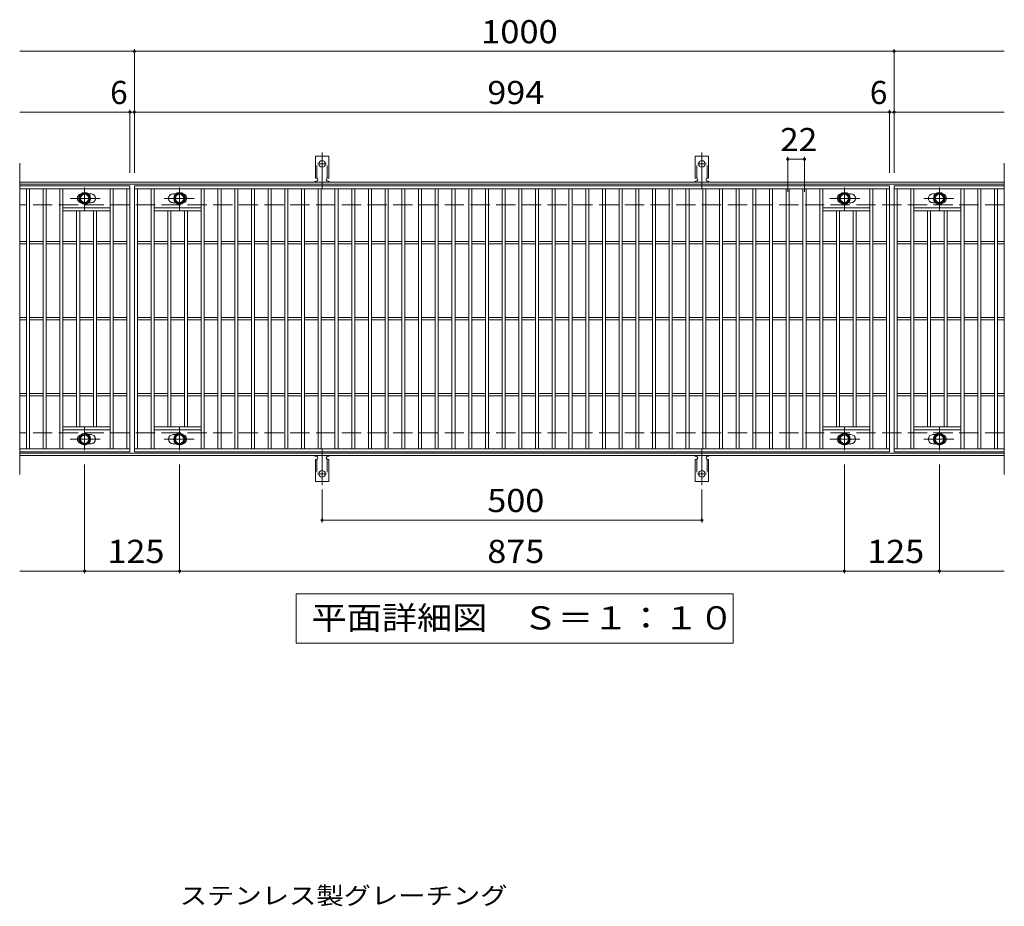
# Model space of a CAD drawing. Units: millimetres. Extents: x -1467 to 1847, y -1377 to 1209.
# Drawn here: x -656 to 640, y 42 to 1209 of the extents above; entities that cross this region are included whole.
import ezdxf

# ---------------------------------------------------------------- set-up
doc = ezdxf.new("R2010")
doc.units = ezdxf.units.MM
doc.header["$LTSCALE"] = 10
for name, pattern in [('JWW_CENTER1', [6.773333, 4.233333, -0.846667, 0.846667, -0.846667]), ('JWW_CENTER2', [13.546667, 11.006667, -0.846667, 0.846667, -0.846667]), ('JWW_DASHED2', [3.386667, 1.693333, -1.693333]), ('JWW_DASHED3', [3.386667, 2.54, -0.846667])]:
    doc.linetypes.add(name, pattern=pattern)
for name, color, linetype in [('C-1_躯体', 7, 'Continuous'), ('C-2_仕上', 7, 'Continuous'), ('C-4_その他', 7, 'Continuous'), ('C-5_文字', 7, 'Continuous'), ('C-8_記号', 7, 'Continuous'), ('C-A_1階平面図_全体$4_0', 7, 'Continuous'), ('D-5_文字', 7, 'Continuous')]:
    doc.layers.add(name, color=color, linetype=linetype)
doc.styles.add('ＭＳ ゴシック', font='txt', dxfattribs={"height": 1})

msp = doc.modelspace()

# ---------------------------------------------------------------- linework, layer by layer
at = {"layer": 'C-1_躯体', "color": 2, "linetype": 'Continuous', "lineweight": 9}
for p, q in [((640.1, 995), (-655.9, 995)), ((640.1, 992), (-655.9, 992)), ((640.1, 638), (-655.9, 638)), ((640.1, 635), (-655.9, 635))]:
    msp.add_line(p, q, dxfattribs=at)
at = {"layer": 'C-1_躯体', "color": 2, "linetype": 'JWW_DASHED3', "lineweight": 9}
for p, q in [((640.1, 965), (-655.9, 965)), ((640.1, 665), (-655.9, 665))]:
    msp.add_line(p, q, dxfattribs=at)
at = {"layer": 'C-2_仕上', "color": 3, "linetype": 'Continuous', "lineweight": 9}
for p, q in [((-655.9, 1020), (-655.9, 610)), ((640.1, 1020), (640.1, 610)), ((-510.9, 990), (-655.9, 990)), ((-510.9, 986), (-655.9, 986)), ((-646.9, 644), (-646.9, 986)), ((-642.9, 644), (-642.9, 986)), ((-624.9, 644), (-624.9, 986)), ((-620.9, 644), (-620.9, 986)), ((-602.9, 644), (-602.9, 986)), ((-598.9, 644), (-598.9, 986)), ((-536.9, 644), (-536.9, 986)), ((-532.9, 644), (-532.9, 986)), ((-514.9, 644), (-514.9, 986)), ((-510.9, 990), (-510.9, 640)), ((-504.9, 640), (-504.9, 990)), ((-504.9, 990), (489.1, 990)), ((-504.9, 986), (489.1, 986)), ((-500.9, 644), (-500.9, 986)), ((-482.9, 644), (-482.9, 986)), ((-478.9, 644), (-478.9, 986)), ((-416.9, 644), (-416.9, 986)), ((-412.9, 644), (-412.9, 986)), ((-394.9, 644), (-394.9, 986)), ((-390.9, 644), (-390.9, 986)), ((-372.9, 644), (-372.9, 986)), ((-368.9, 644), (-368.9, 986)), ((-350.9, 644), (-350.9, 986)), ((-346.9, 644), (-346.9, 986)), ((-328.9, 644), (-328.9, 986)), ((-324.9, 644), (-324.9, 986)), ((-306.9, 644), (-306.9, 986)), ((-302.9, 644), (-302.9, 986)), ((-284.9, 644), (-284.9, 986)), ((-280.9, 644), (-280.9, 986)), ((-262.9, 644), (-262.9, 986)), ((-258.9, 644), (-258.9, 986)), ((-240.9, 644), (-240.9, 986)), ((-236.9, 644), (-236.9, 986)), ((-218.9, 644), (-218.9, 986)), ((-214.9, 644), (-214.9, 986)), ((-196.9, 644), (-196.9, 986)), ((-192.9, 644), (-192.9, 986)), ((-174.9, 644), (-174.9, 986)), ((-170.9, 644), (-170.9, 986)), ((-152.9, 644), (-152.9, 986)), ((-148.9, 644), (-148.9, 986)), ((-130.9, 644), (-130.9, 986)), ((-126.9, 644), (-126.9, 986)), ((-108.9, 644), (-108.9, 986)), ((-104.9, 644), (-104.9, 986)), ((-86.9, 644), (-86.9, 986)), ((-82.9, 644), (-82.9, 986)), ((-64.9, 644), (-64.9, 986)), ((-60.9, 644), (-60.9, 986)), ((-42.9, 644), (-42.9, 986)), ((-38.9, 644), (-38.9, 986)), ((-20.9, 644), (-20.9, 986)), ((-16.9, 644), (-16.9, 986)), ((1.1, 644), (1.1, 986)), ((5.1, 644), (5.1, 986)), ((23.1, 644), (23.1, 986)), ((27.1, 644), (27.1, 986)), ((45.1, 644), (45.1, 986)), ((49.1, 644), (49.1, 986)), ((67.1, 644), (67.1, 986)), ((71.1, 644), (71.1, 986)), ((89.1, 644), (89.1, 986)), ((93.1, 644), (93.1, 986)), ((111.1, 644), (111.1, 986)), ((115.1, 644), (115.1, 986)), ((133.1, 644), (133.1, 986)), ((137.1, 644), (137.1, 986)), ((155.1, 644), (155.1, 986)), ((159.1, 644), (159.1, 986)), ((177.1, 644), (177.1, 986)), ((181.1, 644), (181.1, 986)), ((199.1, 644), (199.1, 986)), ((203.1, 644), (203.1, 986)), ((221.1, 644), (221.1, 986)), ((225.1, 644), (225.1, 986)), ((243.1, 644), (243.1, 986)), ((247.1, 644), (247.1, 986)), ((265.1, 644), (265.1, 986)), ((269.1, 644), (269.1, 986)), ((287.1, 644), (287.1, 986)), ((291.1, 644), (291.1, 986)), ((309.1, 644), (309.1, 986)), ((313.1, 644), (313.1, 986)), ((331.1, 644), (331.1, 986)), ((335.1, 644), (335.1, 986)), ((353.1, 644), (353.1, 986)), ((357.1, 644), (357.1, 986)), ((375.1, 644), (375.1, 986)), ((379.1, 644), (379.1, 986)), ((397.1, 644), (397.1, 986)), ((401.1, 644), (401.1, 986)), ((463.1, 644), (463.1, 986)), ((467.1, 644), (467.1, 986)), ((485.1, 644), (485.1, 986)), ((489.1, 990), (489.1, 640)), ((495.1, 990), (495.1, 640)), ((640.1, 990), (495.1, 990)), ((495.1, 990), (495.1, 640)), ((495.1, 990), (640.1, 990)), ((495.1, 986), (640.1, 986)), ((499.1, 644), (499.1, 986)), ((517.1, 644), (517.1, 986)), ((521.1, 644), (521.1, 986)), ((583.1, 644), (583.1, 986)), ((587.1, 644), (587.1, 986)), ((605.1, 644), (605.1, 986)), ((609.1, 644), (609.1, 986)), ((627.1, 644), (627.1, 986)), ((631.1, 644), (631.1, 986)), ((-561.9, 979.5), (-565.5, 979.5)), ((-453.9, 979.5), (-450.3, 979.5)), ((438.1, 979.5), (434.5, 979.5)), ((546.1, 979.5), (549.7, 979.5)), ((-536.9, 961), (-598.9, 961)), ((-561.9, 967.5), (-565.5, 967.5)), ((-478.9, 961), (-416.9, 961)), ((-453.9, 967.5), (-450.3, 967.5)), ((463.1, 961), (401.1, 961)), ((438.1, 967.5), (434.5, 967.5)), ((521.1, 961), (583.1, 961)), ((546.1, 967.5), (549.7, 967.5)), ((-536.9, 957), (-598.9, 957)), ((-580.9, 673), (-580.9, 957)), ((-576.9, 673), (-576.9, 957)), ((-558.9, 673), (-558.9, 957)), ((-554.9, 673), (-554.9, 957)), ((-478.9, 957), (-416.9, 957)), ((-460.9, 673), (-460.9, 957)), ((-456.9, 673), (-456.9, 957)), ((-438.9, 673), (-438.9, 957)), ((-434.9, 673), (-434.9, 957)), ((463.1, 957), (401.1, 957)), ((419.1, 673), (419.1, 957)), ((423.1, 673), (423.1, 957)), ((441.1, 673), (441.1, 957)), ((445.1, 673), (445.1, 957)), ((521.1, 957), (583.1, 957)), ((539.1, 673), (539.1, 957)), ((543.1, 673), (543.1, 957)), ((561.1, 673), (561.1, 957)), ((565.1, 673), (565.1, 957)), ((-646.9, 916.5), (-655.9, 916.5)), ((-646.9, 913.5), (-655.9, 913.5)), ((-624.9, 916.5), (-642.9, 916.5)), ((-624.9, 913.5), (-642.9, 913.5)), ((-602.9, 916.5), (-620.9, 916.5)), ((-602.9, 913.5), (-620.9, 913.5)), ((-580.9, 916.5), (-598.9, 916.5)), ((-580.9, 913.5), (-598.9, 913.5)), ((-558.9, 916.5), (-576.9, 916.5)), ((-558.9, 913.5), (-576.9, 913.5)), ((-536.9, 916.5), (-554.9, 916.5)), ((-536.9, 913.5), (-554.9, 913.5)), ((-514.9, 916.5), (-532.9, 916.5)), ((-514.9, 913.5), (-532.9, 913.5)), ((-500.9, 916.5), (-482.9, 916.5)), ((-500.9, 913.5), (-482.9, 913.5)), ((-478.9, 916.5), (-460.9, 916.5)), ((-478.9, 913.5), (-460.9, 913.5)), ((-456.9, 916.5), (-438.9, 916.5)), ((-456.9, 913.5), (-438.9, 913.5)), ((-434.9, 916.5), (-416.9, 916.5)), ((-434.9, 913.5), (-416.9, 913.5)), ((-412.9, 916.5), (-394.9, 916.5)), ((-412.9, 913.5), (-394.9, 913.5)), ((-390.9, 916.5), (-372.9, 916.5)), ((-390.9, 913.5), (-372.9, 913.5)), ((-368.9, 916.5), (-350.9, 916.5)), ((-368.9, 913.5), (-350.9, 913.5)), ((-346.9, 916.5), (-328.9, 916.5)), ((-346.9, 913.5), (-328.9, 913.5)), ((-324.9, 916.5), (-306.9, 916.5)), ((-324.9, 913.5), (-306.9, 913.5)), ((-302.9, 916.5), (-284.9, 916.5)), ((-302.9, 913.5), (-284.9, 913.5)), ((-280.9, 916.5), (-262.9, 916.5)), ((-280.9, 913.5), (-262.9, 913.5)), ((-258.9, 916.5), (-240.9, 916.5)), ((-258.9, 913.5), (-240.9, 913.5)), ((-236.9, 916.5), (-218.9, 916.5)), ((-236.9, 913.5), (-218.9, 913.5)), ((-214.9, 916.5), (-196.9, 916.5)), ((-214.9, 913.5), (-196.9, 913.5)), ((-192.9, 916.5), (-174.9, 916.5)), ((-192.9, 913.5), (-174.9, 913.5)), ((-170.9, 916.5), (-152.9, 916.5)), ((-170.9, 913.5), (-152.9, 913.5)), ((-148.9, 916.5), (-130.9, 916.5)), ((-148.9, 913.5), (-130.9, 913.5)), ((-126.9, 916.5), (-108.9, 916.5)), ((-126.9, 913.5), (-108.9, 913.5)), ((-104.9, 916.5), (-86.9, 916.5)), ((-104.9, 913.5), (-86.9, 913.5)), ((-82.9, 916.5), (-64.9, 916.5)), ((-82.9, 913.5), (-64.9, 913.5)), ((-60.9, 916.5), (-42.9, 916.5)), ((-60.9, 913.5), (-42.9, 913.5)), ((-38.9, 916.5), (-20.9, 916.5)), ((-38.9, 913.5), (-20.9, 913.5)), ((-16.9, 916.5), (1.1, 916.5)), ((-16.9, 913.5), (1.1, 913.5)), ((5.1, 916.5), (23.1, 916.5)), ((5.1, 913.5), (23.1, 913.5)), ((27.1, 916.5), (45.1, 916.5)), ((27.1, 913.5), (45.1, 913.5)), ((49.1, 916.5), (67.1, 916.5)), ((49.1, 913.5), (67.1, 913.5)), ((71.1, 916.5), (89.1, 916.5)), ((71.1, 913.5), (89.1, 913.5)), ((93.1, 916.5), (111.1, 916.5)), ((93.1, 913.5), (111.1, 913.5)), ((115.1, 916.5), (133.1, 916.5)), ((115.1, 913.5), (133.1, 913.5)), ((137.1, 916.5), (155.1, 916.5)), ((137.1, 913.5), (155.1, 913.5)), ((159.1, 916.5), (177.1, 916.5)), ((159.1, 913.5), (177.1, 913.5)), ((181.1, 916.5), (199.1, 916.5)), ((181.1, 913.5), (199.1, 913.5)), ((203.1, 916.5), (221.1, 916.5)), ((203.1, 913.5), (221.1, 913.5)), ((225.1, 916.5), (243.1, 916.5)), ((225.1, 913.5), (243.1, 913.5)), ((247.1, 916.5), (265.1, 916.5)), ((247.1, 913.5), (265.1, 913.5)), ((269.1, 916.5), (287.1, 916.5)), ((269.1, 913.5), (287.1, 913.5)), ((291.1, 916.5), (309.1, 916.5)), ((291.1, 913.5), (309.1, 913.5)), ((313.1, 916.5), (331.1, 916.5)), ((313.1, 913.5), (331.1, 913.5)), ((335.1, 916.5), (353.1, 916.5)), ((335.1, 913.5), (353.1, 913.5)), ((357.1, 916.5), (375.1, 916.5)), ((357.1, 913.5), (375.1, 913.5)), ((379.1, 916.5), (397.1, 916.5)), ((379.1, 913.5), (397.1, 913.5)), ((401.1, 916.5), (419.1, 916.5)), ((401.1, 913.5), (419.1, 913.5)), ((423.1, 916.5), (441.1, 916.5)), ((423.1, 913.5), (441.1, 913.5)), ((445.1, 916.5), (463.1, 916.5)), ((445.1, 913.5), (463.1, 913.5)), ((467.1, 916.5), (485.1, 916.5)), ((467.1, 913.5), (485.1, 913.5)), ((499.1, 916.5), (517.1, 916.5)), ((499.1, 913.5), (517.1, 913.5)), ((521.1, 916.5), (539.1, 916.5)), ((521.1, 913.5), (539.1, 913.5)), ((543.1, 916.5), (561.1, 916.5)), ((543.1, 913.5), (561.1, 913.5)), ((565.1, 916.5), (583.1, 916.5)), ((565.1, 913.5), (583.1, 913.5)), ((587.1, 916.5), (605.1, 916.5)), ((587.1, 913.5), (605.1, 913.5)), ((609.1, 916.5), (627.1, 916.5)), ((609.1, 913.5), (627.1, 913.5)), ((631.1, 916.5), (640.1, 916.5)), ((631.1, 913.5), (640.1, 913.5)), ((-646.9, 816.5), (-655.9, 816.5)), ((-646.9, 813.5), (-655.9, 813.5)), ((-624.9, 816.5), (-642.9, 816.5)), ((-624.9, 813.5), (-642.9, 813.5)), ((-602.9, 816.5), (-620.9, 816.5)), ((-602.9, 813.5), (-620.9, 813.5)), ((-580.9, 816.5), (-598.9, 816.5)), ((-580.9, 813.5), (-598.9, 813.5)), ((-558.9, 816.5), (-576.9, 816.5)), ((-558.9, 813.5), (-576.9, 813.5)), ((-536.9, 816.5), (-554.9, 816.5)), ((-536.9, 813.5), (-554.9, 813.5)), ((-514.9, 816.5), (-532.9, 816.5)), ((-514.9, 813.5), (-532.9, 813.5)), ((-500.9, 816.5), (-482.9, 816.5)), ((-500.9, 813.5), (-482.9, 813.5)), ((-478.9, 816.5), (-460.9, 816.5)), ((-478.9, 813.5), (-460.9, 813.5)), ((-456.9, 816.5), (-438.9, 816.5)), ((-456.9, 813.5), (-438.9, 813.5)), ((-434.9, 816.5), (-416.9, 816.5)), ((-434.9, 813.5), (-416.9, 813.5)), ((-412.9, 816.5), (-394.9, 816.5)), ((-412.9, 813.5), (-394.9, 813.5)), ((-390.9, 816.5), (-372.9, 816.5)), ((-390.9, 813.5), (-372.9, 813.5)), ((-368.9, 816.5), (-350.9, 816.5)), ((-368.9, 813.5), (-350.9, 813.5)), ((-346.9, 816.5), (-328.9, 816.5)), ((-346.9, 813.5), (-328.9, 813.5)), ((-324.9, 816.5), (-306.9, 816.5)), ((-324.9, 813.5), (-306.9, 813.5)), ((-302.9, 816.5), (-284.9, 816.5)), ((-302.9, 813.5), (-284.9, 813.5)), ((-280.9, 816.5), (-262.9, 816.5)), ((-280.9, 813.5), (-262.9, 813.5)), ((-258.9, 816.5), (-240.9, 816.5)), ((-258.9, 813.5), (-240.9, 813.5)), ((-236.9, 816.5), (-218.9, 816.5)), ((-236.9, 813.5), (-218.9, 813.5)), ((-214.9, 816.5), (-196.9, 816.5)), ((-214.9, 813.5), (-196.9, 813.5)), ((-192.9, 816.5), (-174.9, 816.5)), ((-192.9, 813.5), (-174.9, 813.5)), ((-170.9, 816.5), (-152.9, 816.5)), ((-170.9, 813.5), (-152.9, 813.5)), ((-148.9, 816.5), (-130.9, 816.5)), ((-148.9, 813.5), (-130.9, 813.5)), ((-126.9, 816.5), (-108.9, 816.5)), ((-126.9, 813.5), (-108.9, 813.5)), ((-104.9, 816.5), (-86.9, 816.5)), ((-104.9, 813.5), (-86.9, 813.5)), ((-82.9, 816.5), (-64.9, 816.5)), ((-82.9, 813.5), (-64.9, 813.5)), ((-60.9, 816.5), (-42.9, 816.5)), ((-60.9, 813.5), (-42.9, 813.5)), ((-38.9, 816.5), (-20.9, 816.5)), ((-38.9, 813.5), (-20.9, 813.5)), ((-16.9, 816.5), (1.1, 816.5)), ((-16.9, 813.5), (1.1, 813.5)), ((5.1, 816.5), (23.1, 816.5)), ((5.1, 813.5), (23.1, 813.5)), ((27.1, 816.5), (45.1, 816.5)), ((27.1, 813.5), (45.1, 813.5)), ((49.1, 816.5), (67.1, 816.5)), ((49.1, 813.5), (67.1, 813.5)), ((71.1, 816.5), (89.1, 816.5)), ((71.1, 813.5), (89.1, 813.5)), ((93.1, 816.5), (111.1, 816.5)), ((93.1, 813.5), (111.1, 813.5)), ((115.1, 816.5), (133.1, 816.5)), ((115.1, 813.5), (133.1, 813.5)), ((137.1, 816.5), (155.1, 816.5)), ((137.1, 813.5), (155.1, 813.5)), ((159.1, 816.5), (177.1, 816.5)), ((159.1, 813.5), (177.1, 813.5)), ((181.1, 816.5), (199.1, 816.5)), ((181.1, 813.5), (199.1, 813.5)), ((203.1, 816.5), (221.1, 816.5)), ((203.1, 813.5), (221.1, 813.5)), ((225.1, 816.5), (243.1, 816.5)), ((225.1, 813.5), (243.1, 813.5)), ((247.1, 816.5), (265.1, 816.5)), ((247.1, 813.5), (265.1, 813.5)), ((269.1, 816.5), (287.1, 816.5)), ((269.1, 813.5), (287.1, 813.5)), ((291.1, 816.5), (309.1, 816.5)), ((291.1, 813.5), (309.1, 813.5)), ((313.1, 816.5), (331.1, 816.5)), ((313.1, 813.5), (331.1, 813.5)), ((335.1, 816.5), (353.1, 816.5)), ((335.1, 813.5), (353.1, 813.5)), ((357.1, 816.5), (375.1, 816.5)), ((357.1, 813.5), (375.1, 813.5)), ((379.1, 816.5), (397.1, 816.5)), ((379.1, 813.5), (397.1, 813.5)), ((401.1, 816.5), (419.1, 816.5)), ((401.1, 813.5), (419.1, 813.5)), ((423.1, 816.5), (441.1, 816.5)), ((423.1, 813.5), (441.1, 813.5)), ((445.1, 816.5), (463.1, 816.5)), ((445.1, 813.5), (463.1, 813.5)), ((467.1, 816.5), (485.1, 816.5)), ((467.1, 813.5), (485.1, 813.5)), ((499.1, 816.5), (517.1, 816.5)), ((499.1, 813.5), (517.1, 813.5)), ((521.1, 816.5), (539.1, 816.5)), ((521.1, 813.5), (539.1, 813.5)), ((543.1, 816.5), (561.1, 816.5)), ((543.1, 813.5), (561.1, 813.5)), ((565.1, 816.5), (583.1, 816.5)), ((565.1, 813.5), (583.1, 813.5)), ((587.1, 816.5), (605.1, 816.5)), ((587.1, 813.5), (605.1, 813.5)), ((609.1, 816.5), (627.1, 816.5)), ((609.1, 813.5), (627.1, 813.5)), ((631.1, 816.5), (640.1, 816.5)), ((631.1, 813.5), (640.1, 813.5)), ((-646.9, 716.5), (-655.9, 716.5)), ((-646.9, 713.5), (-655.9, 713.5)), ((-624.9, 716.5), (-642.9, 716.5)), ((-624.9, 713.5), (-642.9, 713.5)), ((-602.9, 716.5), (-620.9, 716.5)), ((-602.9, 713.5), (-620.9, 713.5)), ((-580.9, 716.5), (-598.9, 716.5)), ((-580.9, 713.5), (-598.9, 713.5)), ((-558.9, 716.5), (-576.9, 716.5)), ((-558.9, 713.5), (-576.9, 713.5)), ((-536.9, 716.5), (-554.9, 716.5)), ((-536.9, 713.5), (-554.9, 713.5)), ((-514.9, 716.5), (-532.9, 716.5)), ((-514.9, 713.5), (-532.9, 713.5)), ((-500.9, 716.5), (-482.9, 716.5)), ((-500.9, 713.5), (-482.9, 713.5)), ((-478.9, 716.5), (-460.9, 716.5)), ((-478.9, 713.5), (-460.9, 713.5)), ((-456.9, 716.5), (-438.9, 716.5)), ((-456.9, 713.5), (-438.9, 713.5)), ((-434.9, 716.5), (-416.9, 716.5)), ((-434.9, 713.5), (-416.9, 713.5)), ((-412.9, 716.5), (-394.9, 716.5)), ((-412.9, 713.5), (-394.9, 713.5)), ((-390.9, 716.5), (-372.9, 716.5)), ((-390.9, 713.5), (-372.9, 713.5)), ((-368.9, 716.5), (-350.9, 716.5)), ((-368.9, 713.5), (-350.9, 713.5)), ((-346.9, 716.5), (-328.9, 716.5)), ((-346.9, 713.5), (-328.9, 713.5)), ((-324.9, 716.5), (-306.9, 716.5)), ((-324.9, 713.5), (-306.9, 713.5)), ((-302.9, 716.5), (-284.9, 716.5)), ((-302.9, 713.5), (-284.9, 713.5)), ((-280.9, 716.5), (-262.9, 716.5)), ((-280.9, 713.5), (-262.9, 713.5)), ((-258.9, 716.5), (-240.9, 716.5)), ((-258.9, 713.5), (-240.9, 713.5)), ((-236.9, 716.5), (-218.9, 716.5)), ((-236.9, 713.5), (-218.9, 713.5)), ((-214.9, 716.5), (-196.9, 716.5)), ((-214.9, 713.5), (-196.9, 713.5)), ((-192.9, 716.5), (-174.9, 716.5)), ((-192.9, 713.5), (-174.9, 713.5)), ((-170.9, 716.5), (-152.9, 716.5)), ((-170.9, 713.5), (-152.9, 713.5)), ((-148.9, 716.5), (-130.9, 716.5)), ((-148.9, 713.5), (-130.9, 713.5)), ((-126.9, 716.5), (-108.9, 716.5)), ((-126.9, 713.5), (-108.9, 713.5)), ((-104.9, 716.5), (-86.9, 716.5)), ((-104.9, 713.5), (-86.9, 713.5)), ((-82.9, 716.5), (-64.9, 716.5)), ((-82.9, 713.5), (-64.9, 713.5)), ((-60.9, 716.5), (-42.9, 716.5)), ((-60.9, 713.5), (-42.9, 713.5)), ((-38.9, 716.5), (-20.9, 716.5)), ((-38.9, 713.5), (-20.9, 713.5)), ((-16.9, 716.5), (1.1, 716.5)), ((-16.9, 713.5), (1.1, 713.5)), ((5.1, 716.5), (23.1, 716.5)), ((5.1, 713.5), (23.1, 713.5)), ((27.1, 716.5), (45.1, 716.5)), ((27.1, 713.5), (45.1, 713.5)), ((49.1, 716.5), (67.1, 716.5)), ((49.1, 713.5), (67.1, 713.5)), ((71.1, 716.5), (89.1, 716.5)), ((71.1, 713.5), (89.1, 713.5)), ((93.1, 716.5), (111.1, 716.5)), ((93.1, 713.5), (111.1, 713.5)), ((115.1, 716.5), (133.1, 716.5)), ((115.1, 713.5), (133.1, 713.5)), ((137.1, 716.5), (155.1, 716.5)), ((137.1, 713.5), (155.1, 713.5)), ((159.1, 716.5), (177.1, 716.5)), ((159.1, 713.5), (177.1, 713.5)), ((181.1, 716.5), (199.1, 716.5)), ((181.1, 713.5), (199.1, 713.5)), ((203.1, 716.5), (221.1, 716.5)), ((203.1, 713.5), (221.1, 713.5)), ((225.1, 716.5), (243.1, 716.5)), ((225.1, 713.5), (243.1, 713.5)), ((247.1, 716.5), (265.1, 716.5)), ((247.1, 713.5), (265.1, 713.5)), ((269.1, 716.5), (287.1, 716.5)), ((269.1, 713.5), (287.1, 713.5)), ((291.1, 716.5), (309.1, 716.5)), ((291.1, 713.5), (309.1, 713.5)), ((313.1, 716.5), (331.1, 716.5)), ((313.1, 713.5), (331.1, 713.5)), ((335.1, 716.5), (353.1, 716.5)), ((335.1, 713.5), (353.1, 713.5)), ((357.1, 716.5), (375.1, 716.5)), ((357.1, 713.5), (375.1, 713.5)), ((379.1, 716.5), (397.1, 716.5)), ((379.1, 713.5), (397.1, 713.5)), ((401.1, 716.5), (419.1, 716.5)), ((401.1, 713.5), (419.1, 713.5)), ((423.1, 716.5), (441.1, 716.5)), ((423.1, 713.5), (441.1, 713.5)), ((445.1, 716.5), (463.1, 716.5)), ((445.1, 713.5), (463.1, 713.5)), ((467.1, 716.5), (485.1, 716.5)), ((467.1, 713.5), (485.1, 713.5)), ((499.1, 716.5), (517.1, 716.5)), ((499.1, 713.5), (517.1, 713.5)), ((521.1, 716.5), (539.1, 716.5)), ((521.1, 713.5), (539.1, 713.5)), ((543.1, 716.5), (561.1, 716.5)), ((543.1, 713.5), (561.1, 713.5)), ((565.1, 716.5), (583.1, 716.5)), ((565.1, 713.5), (583.1, 713.5)), ((587.1, 716.5), (605.1, 716.5)), ((587.1, 713.5), (605.1, 713.5)), ((609.1, 716.5), (627.1, 716.5)), ((609.1, 713.5), (627.1, 713.5)), ((631.1, 716.5), (640.1, 716.5)), ((631.1, 713.5), (640.1, 713.5)), ((-536.9, 673), (-598.9, 673)), ((-536.9, 669), (-598.9, 669)), ((-561.9, 662.5), (-565.5, 662.5)), ((-478.9, 673), (-416.9, 673)), ((-478.9, 669), (-416.9, 669)), ((-453.9, 662.5), (-450.3, 662.5)), ((463.1, 673), (401.1, 673)), ((463.1, 669), (401.1, 669)), ((438.1, 662.5), (434.5, 662.5)), ((521.1, 673), (583.1, 673)), ((521.1, 669), (583.1, 669)), ((546.1, 662.5), (549.7, 662.5)), ((-561.9, 650.5), (-565.5, 650.5)), ((-453.9, 650.5), (-450.3, 650.5)), ((438.1, 650.5), (434.5, 650.5)), ((546.1, 650.5), (549.7, 650.5)), ((-655.9, 644), (-510.9, 644)), ((-510.9, 640), (-655.9, 640)), ((489.1, 644), (-504.9, 644)), ((489.1, 640), (-504.9, 640)), ((640.1, 644), (495.1, 644)), ((640.1, 640), (495.1, 640))]:
    msp.add_line(p, q, dxfattribs=at)
for centre, start, end in [((-573.9, 973.5), 106.3331, 253.6669), ((-561.9, 973.5), 270, 90), ((-453.9, 973.5), 90, 270), ((-441.9, 973.5), 286.3331, 73.6669), ((426.1, 973.5), 106.3331, 253.6669), ((438.1, 973.5), 270, 90), ((546.1, 973.5), 90, 270), ((558.1, 973.5), 286.3331, 73.6669), ((-573.9, 656.5), 106.3331, 253.6669), ((-561.9, 656.5), 270, 90), ((-453.9, 656.5), 90, 270), ((-441.9, 656.5), 286.3331, 73.6669), ((426.1, 656.5), 106.3331, 253.6669), ((438.1, 656.5), 270, 90), ((546.1, 656.5), 90, 270), ((558.1, 656.5), 286.3331, 73.6669)]:
    msp.add_arc(centre, 6, start, end, dxfattribs=at)
at = {"layer": 'C-4_その他', "color": 7, "linetype": 'Continuous', "lineweight": 9}
for p, q in [((-655.9, 1167), (640.1, 1167)), ((-504.9, 1007), (-504.9, 1170)), ((495.1, 1007), (495.1, 1170)), ((-510.9, 1007), (-510.9, 1090)), ((489.1, 1007), (489.1, 1090)), ((-655.9, 1087), (640.1, 1087)), ((355.1, 982), (355.1, 1028)), ((355.1, 1025), (377.1, 1025)), ((377.1, 982), (377.1, 1028)), ((-570.4, 623), (-570.4, 480)), ((-445.4, 623), (-445.4, 480)), ((429.6, 623), (429.6, 480)), ((554.6, 623), (554.6, 480)), ((-257.9, 590.3), (-257.9, 547)), ((242.1, 590.3), (242.1, 547)), ((-257.9, 550), (242.1, 550)), ((-655.9, 483), (640.1, 483))]:
    msp.add_line(p, q, dxfattribs=at)
at = {"layer": 'C-4_その他', "color": 7, "linetype": 'Continuous', "lineweight": 9, "const_width": 2}
for points in [[(-503.9, 1167, 0.414214), (-504.9, 1168, 0.414214), (-505.9, 1167, 0.414214), (-504.9, 1166, 0.414214)], [(496.1, 1167, 0.414214), (495.1, 1168, 0.414214), (494.1, 1167, 0.414214), (495.1, 1166, 0.414214)], [(-509.9, 1087, 0.414214), (-510.9, 1088, 0.414214), (-511.9, 1087, 0.414214), (-510.9, 1086, 0.414214)], [(-503.9, 1087, 0.414214), (-504.9, 1088, 0.414214), (-505.9, 1087, 0.414214), (-504.9, 1086, 0.414214)], [(490.1, 1087, 0.414214), (489.1, 1088, 0.414214), (488.1, 1087, 0.414214), (489.1, 1086, 0.414214)], [(496.1, 1087, 0.414214), (495.1, 1088, 0.414214), (494.1, 1087, 0.414214), (495.1, 1086, 0.414214)], [(356.1, 1025, 0.414214), (355.1, 1026, 0.414214), (354.1, 1025, 0.414214), (355.1, 1024, 0.414214)], [(378.1, 1025, 0.414214), (377.1, 1026, 0.414214), (376.1, 1025, 0.414214), (377.1, 1024, 0.414214)], [(-256.9, 550, 0.414214), (-257.9, 551, 0.414214), (-258.9, 550, 0.414214), (-257.9, 549, 0.414214)], [(243.1, 550, 0.414214), (242.1, 551, 0.414214), (241.1, 550, 0.414214), (242.1, 549, 0.414214)], [(-569.4, 483, 0.414214), (-570.4, 484, 0.414214), (-571.4, 483, 0.414214), (-570.4, 482, 0.414214)], [(-444.4, 483, 0.414214), (-445.4, 484, 0.414214), (-446.4, 483, 0.414214), (-445.4, 482, 0.414214)], [(430.6, 483, 0.414214), (429.6, 484, 0.414214), (428.6, 483, 0.414214), (429.6, 482, 0.414214)], [(555.6, 483, 0.414214), (554.6, 484, 0.414214), (553.6, 483, 0.414214), (554.6, 482, 0.414214)]]:
    msp.add_lwpolyline(points, format="xyb", close=True, dxfattribs=at)
at = {"layer": 'C-5_文字', "color": 7, "linetype": 'Continuous', "lineweight": 9}
for p, q in [((-291.9, 388), (-291.9, 453)), ((-291.9, 453), (283.1, 453)), ((283.1, 453), (283.1, 388)), ((283.1, 388), (-291.9, 388))]:
    msp.add_line(p, q, dxfattribs=at)
at = {"layer": 'C-8_記号', "color": 4, "linetype": 'JWW_CENTER1', "lineweight": 9}
for p, q in [((-570.4, 957.5), (-570.4, 987.9)), ((-445.4, 957.5), (-445.4, 987.9)), ((429.6, 957.5), (429.6, 987.9)), ((554.6, 957.5), (554.6, 987.9)), ((-549.9, 973.5), (-589.6, 973.5)), ((-465.9, 973.5), (-426.2, 973.5)), ((450.1, 973.5), (410.4, 973.5)), ((534.1, 973.5), (573.8, 973.5)), ((-570.4, 672.4), (-570.4, 642.1)), ((-445.4, 672.4), (-445.4, 642.1)), ((429.6, 672.4), (429.6, 642.1)), ((554.6, 672.4), (554.6, 642.1)), ((-549.9, 656.5), (-589.6, 656.5)), ((-465.9, 656.5), (-426.2, 656.5)), ((450.1, 656.5), (410.4, 656.5)), ((534.1, 656.5), (573.8, 656.5))]:
    msp.add_line(p, q, dxfattribs=at)
at = {"layer": 'C-8_記号', "color": 4, "linetype": 'Continuous', "lineweight": 9}
for p, q in [((-576.9, 977.2), (-570.4, 981)), ((-576.9, 969.7), (-576.9, 977.2)), ((-570.4, 981), (-563.9, 977.2)), ((-563.9, 977.2), (-563.9, 969.7)), ((-445.4, 981), (-451.9, 977.2)), ((-451.9, 977.2), (-451.9, 969.7)), ((-438.9, 977.2), (-445.4, 981)), ((-438.9, 969.7), (-438.9, 977.2)), ((423.1, 977.2), (429.6, 981)), ((423.1, 969.7), (423.1, 977.2)), ((429.6, 981), (436.1, 977.2)), ((436.1, 977.2), (436.1, 969.7)), ((554.6, 981), (548.1, 977.2)), ((548.1, 977.2), (548.1, 969.7)), ((561.1, 977.2), (554.6, 981)), ((561.1, 969.7), (561.1, 977.2)), ((-570.4, 966), (-576.9, 969.7)), ((-563.9, 969.7), (-570.4, 966)), ((-451.9, 969.7), (-445.4, 966)), ((-445.4, 966), (-438.9, 969.7)), ((429.6, 966), (423.1, 969.7)), ((436.1, 969.7), (429.6, 966)), ((548.1, 969.7), (554.6, 966)), ((554.6, 966), (561.1, 969.7)), ((-570.4, 664), (-576.9, 660.2)), ((-563.9, 660.2), (-570.4, 664)), ((-451.9, 660.2), (-445.4, 664)), ((-445.4, 664), (-438.9, 660.2)), ((429.6, 664), (423.1, 660.2)), ((436.1, 660.2), (429.6, 664)), ((548.1, 660.2), (554.6, 664)), ((554.6, 664), (561.1, 660.2)), ((-576.9, 660.2), (-576.9, 652.7)), ((-576.9, 652.7), (-570.4, 649)), ((-570.4, 649), (-563.9, 652.7)), ((-563.9, 652.7), (-563.9, 660.2)), ((-451.9, 652.7), (-451.9, 660.2)), ((-445.4, 649), (-451.9, 652.7)), ((-438.9, 652.7), (-445.4, 649)), ((-438.9, 660.2), (-438.9, 652.7)), ((423.1, 660.2), (423.1, 652.7)), ((423.1, 652.7), (429.6, 649)), ((429.6, 649), (436.1, 652.7)), ((436.1, 652.7), (436.1, 660.2)), ((548.1, 652.7), (548.1, 660.2)), ((554.6, 649), (548.1, 652.7)), ((561.1, 652.7), (554.6, 649)), ((561.1, 660.2), (561.1, 652.7))]:
    msp.add_line(p, q, dxfattribs=at)
for centre, radius in [((-570.4, 973.5), 7.75), ((-570.4, 973.5), 6.5), ((-570.4, 973.5), 5.5), ((-445.4, 973.5), 7.75), ((-445.4, 973.5), 6.5), ((-445.4, 973.5), 5.5), ((429.6, 973.5), 7.75), ((429.6, 973.5), 6.5), ((429.6, 973.5), 5.5), ((554.6, 973.5), 7.75), ((554.6, 973.5), 6.5), ((554.6, 973.5), 5.5), ((-570.4, 656.5), 7.75), ((-570.4, 656.5), 6.5), ((-570.4, 656.5), 5.5), ((-445.4, 656.5), 7.75), ((-445.4, 656.5), 6.5), ((-445.4, 656.5), 5.5), ((429.6, 656.5), 7.75), ((429.6, 656.5), 6.5), ((429.6, 656.5), 5.5), ((554.6, 656.5), 7.75), ((554.6, 656.5), 6.5), ((554.6, 656.5), 5.5)]:
    msp.add_circle(centre, radius, dxfattribs=at)
at = {"layer": 'C-A_1階平面図_全体$4_0', "color": 3, "linetype": 'Continuous', "lineweight": 9}
for p, q in [((-266.6, 1000), (-266.6, 1029)), ((-249.1, 1029), (-266.6, 1029)), ((-249.1, 1000), (-249.1, 1029)), ((233.4, 1000), (233.4, 1029)), ((250.9, 1029), (233.4, 1029)), ((250.9, 1000), (250.9, 1029)), ((-266.6, 1000), (-265.4, 1000)), ((-249.1, 1000), (-250.4, 1000)), ((233.4, 1000), (234.6, 1000)), ((250.9, 1000), (249.6, 1000)), ((-265.9, 996), (-265.4, 996)), ((-250.4, 996), (-249.9, 996)), ((234.1, 996), (234.6, 996)), ((249.6, 996), (250.1, 996)), ((-266.6, 630), (-265.4, 630)), ((-266.6, 630), (-266.6, 601)), ((-265.9, 634), (-265.4, 634)), ((-250.4, 634), (-249.9, 634)), ((-249.1, 630), (-250.4, 630)), ((-249.1, 630), (-249.1, 601)), ((233.4, 630), (234.6, 630)), ((233.4, 630), (233.4, 601)), ((234.1, 634), (234.6, 634)), ((249.6, 634), (250.1, 634)), ((250.9, 630), (249.6, 630)), ((250.9, 630), (250.9, 601)), ((-249.1, 601), (-266.6, 601)), ((250.9, 601), (233.4, 601))]:
    msp.add_line(p, q, dxfattribs=at)
at = {"layer": 'C-A_1階平面図_全体$4_0', "color": 3, "linetype": 'JWW_DASHED2', "lineweight": 9}
for p, q in [((-264.6, 999.8), (-264.6, 1029)), ((-251.1, 999.8), (-251.1, 1029)), ((235.4, 999.8), (235.4, 1029)), ((248.9, 999.8), (248.9, 1029)), ((-264.6, 630.1), (-264.6, 601)), ((-251.1, 630.1), (-251.1, 601)), ((235.4, 630.1), (235.4, 601)), ((248.9, 630.1), (248.9, 601))]:
    msp.add_line(p, q, dxfattribs=at)
at = {"layer": 'C-A_1階平面図_全体$4_0', "color": 7, "linetype": 'JWW_CENTER2', "lineweight": 9}
for p, q in [((-257.9, 986.5), (-257.9, 1033.9)), ((242.1, 986.5), (242.1, 1033.9)), ((-263.7, 1019), (-252.1, 1019)), ((236.3, 1019), (247.9, 1019)), ((-257.9, 643.4), (-257.9, 596)), ((242.1, 643.4), (242.1, 596)), ((-263.7, 611), (-252.1, 611)), ((236.3, 611), (247.9, 611))]:
    msp.add_line(p, q, dxfattribs=at)
at = {"layer": 'C-A_1階平面図_全体$4_0', "color": 3, "linetype": 'Continuous', "lineweight": 9}
for centre in [(-257.9, 1019), (242.1, 1019), (-257.9, 611), (242.1, 611)]:
    msp.add_circle(centre, 4.25, dxfattribs=at)
for centre, start, end in [((-265.4, 998), 270, 90), ((-250.4, 998), 90, 269.8667), ((234.6, 998), 270, 90), ((249.6, 998), 90, 269.8667), ((-265.9, 994), 90.276, 150.0005), ((-249.9, 994), 29.9993, 89.7584), ((234.1, 994), 90.276, 150.0005), ((250.1, 994), 29.9993, 89.7584), ((-265.9, 636), 209.9995, 269.724), ((-265.4, 632), 270, 90), ((-250.4, 632), 90.1333, 270), ((-249.9, 636), 270.2416, 330.0007), ((234.1, 636), 209.9995, 269.724), ((234.6, 632), 270, 90), ((249.6, 632), 90.1333, 270), ((250.1, 636), 270.2416, 330.0007)]:
    msp.add_arc(centre, 2, start, end, dxfattribs=at)

# ---------------------------------------------------------------- texts
at = {"layer": 'C-4_その他', "color": 2, "linetype": 'Continuous', "lineweight": 9, "style": 'ＭＳ ゴシック'}
for s, width, p in [('1000', 1.09375, (-48.6, 1177.6)), ('994', 1.083333, (-40.4, 1097.6)), ('22', 1.0625, (344.9, 1035.6)), ('500', 1.083333, (-40.4, 560.6)), ('125', 1.083333, (-540.4, 493.6)), ('875', 1.083333, (-40.4, 493.6)), ('125', 1.083333, (459.6, 493.6))]:
    msp.add_text(s, height=30.48, dxfattribs=dict(at, width=width)).set_placement(p)
for p in [(-536.9, 1097.6), (463.1, 1097.6)]:
    msp.add_text('6', height=30.5, dxfattribs=at).set_placement(p)
at = {"layer": 'C-5_文字', "color": 2, "linetype": 'Continuous', "lineweight": 9, "style": 'ＭＳ ゴシック', "width": 1.114583}
msp.add_text('平面詳細図\u3000Ｓ＝１：１０', height=30.48, dxfattribs=at).set_placement((-271.9, 406.1))
at = {"layer": 'D-5_文字', "color": 7, "linetype": 'Continuous', "lineweight": 9, "style": 'ＭＳ ゴシック', "width": 1.152778}
msp.add_text('ステンレス製グレーチング', height=22.86, dxfattribs=at).set_placement((-445.2, 44.3))

doc.saveas('drawing.dxf')
